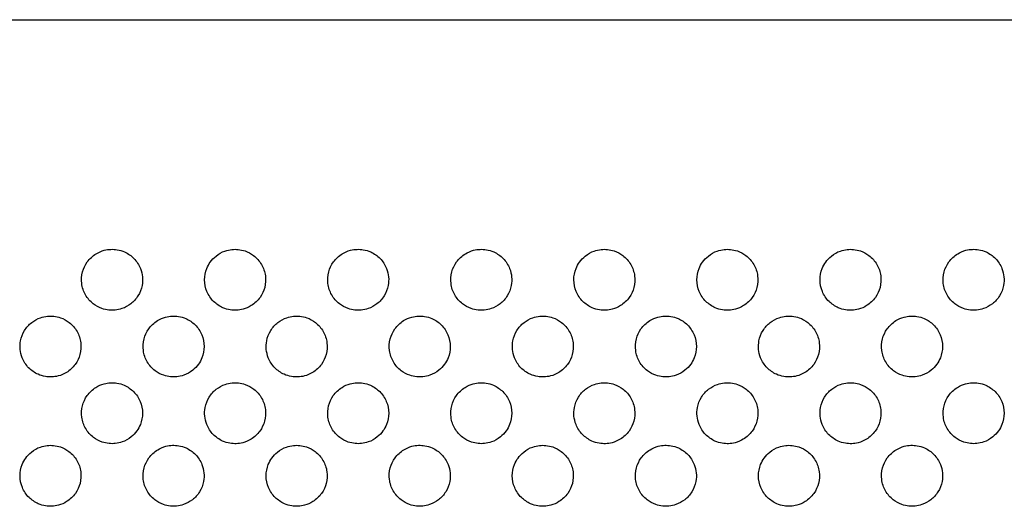
# Model space of a CAD drawing. Units: millimetres. Extents: x 1.4 to 14.4, y -1.6 to 8.1.
# Drawn here: x 6.3 to 6.6, y 3.6 to 3.8 of the extents above; entities that cross this region are included whole.
import ezdxf

# ---------------------------------------------------------------- set-up
doc = ezdxf.new("R2010")
doc.units = ezdxf.units.MM
doc.layers.add('sup-VIS', color=7, linetype='Continuous')

msp = doc.modelspace()

# ---------------------------------------------------------------- linework, layer by layer
at = {"layer": 'sup-VIS'}
for points, knots in [([(6.27578, 3.75678), (6.27579, 3.75678), (6.2758, 3.75678), (6.27581, 3.75678), (6.29932, 3.75678), (6.32282, 3.75678), (6.36983, 3.75678), (6.39334, 3.75678), (6.41684, 3.75678), (6.42832, 3.75678), (6.43979, 3.75678), (6.45708, 3.75678), (6.4629, 3.75678), (6.47155, 3.75678), (6.47438, 3.75678), (6.48004, 3.75678), (6.48286, 3.75678), (6.4857, 3.75678), (6.49039, 3.75678), (6.4951, 3.75678), (6.5032, 3.75678), (6.5066, 3.75678), (6.51336, 3.75678), (6.51672, 3.75678), (6.52472, 3.75678), (6.52935, 3.75678), (6.53755, 3.75678), (6.54114, 3.75678), (6.54682, 3.75678), (6.54895, 3.75678), (6.55316, 3.75678), (6.55523, 3.75678), (6.55727, 3.75678), (6.55727, 3.75678), (6.55727, 3.75678), (6.72199, 3.75678)], [-284.499597, -284.499597, -284.499597, -284.499597, -284.464004, -284.464004, -284.464004, -213.948697, -213.948697, -143.433391, -143.433391, -143.433391, -109.007171, -109.007171, -91.55338, -91.55338, -83.067166, -83.067166, -74.580952, -74.580952, -74.580952, -60.526579, -60.526579, -50.262368, -50.262368, -39.998158, -39.998158, -25.573282, -25.573282, -14.053238, -14.053238, -7.026619, -7.026619, 0, 0, 0, 0.000328, 0.000328, 0.000328, 0.000328]), ([(6.35378, 3.67585), (6.3533, 3.67706), (6.35258, 3.67817), (6.3508, 3.68), (6.34977, 3.68072), (6.34787, 3.68157), (6.34706, 3.68182), (6.34556, 3.68207), (6.34487, 3.68212), (6.34347, 3.68206), (6.34275, 3.68196), (6.34112, 3.68153), (6.34023, 3.68115), (6.33828, 3.67996), (6.33731, 3.67906), (6.33583, 3.67701), (6.33531, 3.67591), (6.33467, 3.67352), (6.33458, 3.67224), (6.33489, 3.66968), (6.33531, 3.66843), (6.3366, 3.66616), (6.33746, 3.66517), (6.33933, 3.66371), (6.34027, 3.66319), (6.34201, 3.66258), (6.34276, 3.66241), (6.3442, 3.66226), (6.34488, 3.66226), (6.34632, 3.6624), (6.34707, 3.66257), (6.34884, 3.66318), (6.34981, 3.66371), (6.3516, 3.66511), (6.35239, 3.66598), (6.35364, 3.66801), (6.35409, 3.66916), (6.35448, 3.67126), (6.35452, 3.67219), (6.35435, 3.67405), (6.35413, 3.67497), (6.35378, 3.67585)], [0, 0, 0, 0, 3.914076, 3.914076, 7.654542, 7.654542, 10.169371, 10.169371, 12.231482, 12.231482, 14.391506, 14.391506, 17.28586, 17.28586, 21.235294, 21.235294, 24.857612, 24.857612, 28.663668, 28.663668, 32.59669, 32.59669, 36.495533, 36.495533, 39.706974, 39.706974, 42.017092, 42.017092, 44.055317, 44.055317, 46.351395, 46.351395, 49.659957, 49.659957, 53.164585, 53.164585, 56.821248, 56.821248, 59.585633, 59.585633, 62.420316, 62.420316, 62.420316, 62.420316]), ([(6.37536, 3.67585), (6.3749, 3.67469), (6.37466, 3.67345), (6.37466, 3.67089), (6.37492, 3.66958), (6.37593, 3.66716), (6.37666, 3.66607), (6.37846, 3.66429), (6.37948, 3.6636), (6.38136, 3.66277), (6.38216, 3.66254), (6.38365, 3.6623), (6.38434, 3.66226), (6.38575, 3.66232), (6.38646, 3.66243), (6.3881, 3.66288), (6.38899, 3.66327), (6.39093, 3.66448), (6.3919, 3.66539), (6.39336, 3.66745), (6.39387, 3.66856), (6.39449, 3.67096), (6.39456, 3.67224), (6.39422, 3.6748), (6.39379, 3.67605), (6.39247, 3.67831), (6.39161, 3.67929), (6.38973, 3.68072), (6.38879, 3.68122), (6.38707, 3.68181), (6.38632, 3.68197), (6.38488, 3.68212), (6.3842, 3.68212), (6.38276, 3.68196), (6.382, 3.68179), (6.38022, 3.68117), (6.37924, 3.68062), (6.37766, 3.67935), (6.37704, 3.67869), (6.37604, 3.6773), (6.37566, 3.6766), (6.37536, 3.67585)], [0, 0, 0, 0, 3.744314, 3.744314, 7.697394, 7.697394, 11.609689, 11.609689, 15.280279, 15.280279, 17.767633, 17.767633, 19.824685, 19.824685, 21.997637, 21.997637, 24.908224, 24.908224, 28.858268, 28.858268, 32.485302, 32.485302, 36.297028, 36.297028, 40.229523, 40.229523, 44.127095, 44.127095, 47.29913, 47.29913, 49.594496, 49.594496, 51.632729, 51.632729, 53.943582, 53.943582, 57.294352, 57.294352, 60.010757, 60.010757, 62.422397, 62.422397, 62.422397, 62.422397]), ([(6.43378, 3.67585), (6.4333, 3.67706), (6.43258, 3.67817), (6.4308, 3.68), (6.42977, 3.68072), (6.42787, 3.68157), (6.42706, 3.68182), (6.42556, 3.68207), (6.42487, 3.68212), (6.42347, 3.68206), (6.42275, 3.68196), (6.42112, 3.68153), (6.42023, 3.68115), (6.41828, 3.67996), (6.41731, 3.67906), (6.41583, 3.67701), (6.41531, 3.67591), (6.41467, 3.67352), (6.41458, 3.67224), (6.41489, 3.66968), (6.41531, 3.66843), (6.4166, 3.66616), (6.41746, 3.66517), (6.41933, 3.66371), (6.42027, 3.66319), (6.42201, 3.66258), (6.42276, 3.66241), (6.4242, 3.66226), (6.42488, 3.66226), (6.42632, 3.6624), (6.42707, 3.66257), (6.42884, 3.66318), (6.42981, 3.66371), (6.4316, 3.66511), (6.43239, 3.66598), (6.43364, 3.66801), (6.43409, 3.66916), (6.43448, 3.67126), (6.43452, 3.67219), (6.43435, 3.67405), (6.43413, 3.67497), (6.43378, 3.67585)], [0, 0, 0, 0, 3.914075, 3.914075, 7.654541, 7.654541, 10.169369, 10.169369, 12.231481, 12.231481, 14.391504, 14.391504, 17.285858, 17.285858, 21.235292, 21.235292, 24.85761, 24.85761, 28.663665, 28.663665, 32.596687, 32.596687, 36.495529, 36.495529, 39.70697, 39.70697, 42.017087, 42.017087, 44.055312, 44.055312, 46.35139, 46.35139, 49.659951, 49.659951, 53.164579, 53.164579, 56.821242, 56.821242, 59.585627, 59.585627, 62.420309, 62.420309, 62.420309, 62.420309]), ([(6.47378, 3.67585), (6.4733, 3.67706), (6.47258, 3.67817), (6.4708, 3.68), (6.46977, 3.68072), (6.46787, 3.68157), (6.46706, 3.68182), (6.46556, 3.68207), (6.46487, 3.68212), (6.46347, 3.68206), (6.46275, 3.68196), (6.46112, 3.68153), (6.46023, 3.68115), (6.45828, 3.67996), (6.45731, 3.67906), (6.45583, 3.67701), (6.45531, 3.67591), (6.45467, 3.67352), (6.45458, 3.67224), (6.45489, 3.66968), (6.45531, 3.66843), (6.4566, 3.66616), (6.45746, 3.66517), (6.45933, 3.66371), (6.46027, 3.66319), (6.46201, 3.66258), (6.46276, 3.66241), (6.4642, 3.66226), (6.46488, 3.66226), (6.46632, 3.6624), (6.46707, 3.66257), (6.46884, 3.66318), (6.46981, 3.66371), (6.4716, 3.66511), (6.47239, 3.66598), (6.47364, 3.66801), (6.47409, 3.66916), (6.47448, 3.67126), (6.47452, 3.67219), (6.47435, 3.67405), (6.47413, 3.67497), (6.47378, 3.67585)], [0, 0, 0, 0, 3.914075, 3.914075, 7.65454, 7.65454, 10.169369, 10.169369, 12.23148, 12.23148, 14.391504, 14.391504, 17.285857, 17.285857, 21.235291, 21.235291, 24.857609, 24.857609, 28.663664, 28.663664, 32.596686, 32.596686, 36.495528, 36.495528, 39.706969, 39.706969, 42.017086, 42.017086, 44.05531, 44.05531, 46.351388, 46.351388, 49.65995, 49.65995, 53.164578, 53.164578, 56.821241, 56.821241, 59.585625, 59.585625, 62.420308, 62.420308, 62.420308, 62.420308]), ([(6.49536, 3.67585), (6.4949, 3.67469), (6.49466, 3.67345), (6.49466, 3.67089), (6.49492, 3.66958), (6.49593, 3.66716), (6.49666, 3.66607), (6.49846, 3.66429), (6.49948, 3.6636), (6.50136, 3.66277), (6.50216, 3.66254), (6.50365, 3.6623), (6.50434, 3.66226), (6.50575, 3.66232), (6.50646, 3.66243), (6.5081, 3.66288), (6.50899, 3.66327), (6.51093, 3.66448), (6.5119, 3.66539), (6.51336, 3.66745), (6.51387, 3.66856), (6.51449, 3.67096), (6.51456, 3.67224), (6.51422, 3.6748), (6.51379, 3.67605), (6.51247, 3.67831), (6.51161, 3.67929), (6.50973, 3.68072), (6.50879, 3.68122), (6.50707, 3.68181), (6.50632, 3.68197), (6.50488, 3.68212), (6.5042, 3.68212), (6.50276, 3.68196), (6.502, 3.68179), (6.50022, 3.68117), (6.49924, 3.68062), (6.49766, 3.67935), (6.49704, 3.67869), (6.49604, 3.6773), (6.49566, 3.6766), (6.49536, 3.67585)], [0, 0, 0, 0, 3.744314, 3.744314, 7.697393, 7.697393, 11.609688, 11.609688, 15.280278, 15.280278, 17.767632, 17.767632, 19.824683, 19.824683, 21.997635, 21.997635, 24.908222, 24.908222, 28.858266, 28.858266, 32.485299, 32.485299, 36.297025, 36.297025, 40.22952, 40.22952, 44.127091, 44.127091, 47.299126, 47.299126, 49.594492, 49.594492, 51.632725, 51.632725, 53.943577, 53.943577, 57.294348, 57.294348, 60.010753, 60.010753, 62.422392, 62.422392, 62.422392, 62.422392]), ([(6.53536, 3.67585), (6.5349, 3.67469), (6.53466, 3.67345), (6.53466, 3.67089), (6.53492, 3.66958), (6.53593, 3.66716), (6.53666, 3.66607), (6.53846, 3.66429), (6.53948, 3.6636), (6.54136, 3.66277), (6.54216, 3.66254), (6.54365, 3.6623), (6.54434, 3.66226), (6.54575, 3.66232), (6.54646, 3.66243), (6.5481, 3.66288), (6.54899, 3.66327), (6.55093, 3.66448), (6.5519, 3.66539), (6.55336, 3.66745), (6.55387, 3.66856), (6.55449, 3.67096), (6.55456, 3.67224), (6.55422, 3.6748), (6.55379, 3.67605), (6.55247, 3.67831), (6.55161, 3.67929), (6.54973, 3.68072), (6.54879, 3.68122), (6.54707, 3.68181), (6.54632, 3.68197), (6.54488, 3.68212), (6.5442, 3.68212), (6.54276, 3.68196), (6.542, 3.68179), (6.54022, 3.68117), (6.53924, 3.68062), (6.53766, 3.67935), (6.53704, 3.67869), (6.53604, 3.6773), (6.53566, 3.6766), (6.53536, 3.67585)], [0, 0, 0, 0, 3.744314, 3.744314, 7.697393, 7.697393, 11.609688, 11.609688, 15.280278, 15.280278, 17.767632, 17.767632, 19.824683, 19.824683, 21.997635, 21.997635, 24.908222, 24.908222, 28.858266, 28.858266, 32.4853, 32.4853, 36.297025, 36.297025, 40.22952, 40.22952, 44.127091, 44.127091, 47.299126, 47.299126, 49.594492, 49.594492, 51.632725, 51.632725, 53.943578, 53.943578, 57.294348, 57.294348, 60.010753, 60.010753, 62.422393, 62.422393, 62.422393, 62.422393]), ([(6.57536, 3.67585), (6.5749, 3.67469), (6.57466, 3.67345), (6.57466, 3.67089), (6.57492, 3.66958), (6.57593, 3.66716), (6.57666, 3.66607), (6.57846, 3.66429), (6.57948, 3.6636), (6.58136, 3.66277), (6.58216, 3.66254), (6.58365, 3.6623), (6.58434, 3.66226), (6.58575, 3.66232), (6.58646, 3.66243), (6.5881, 3.66288), (6.58899, 3.66327), (6.59093, 3.66448), (6.5919, 3.66539), (6.59336, 3.66745), (6.59387, 3.66856), (6.59449, 3.67096), (6.59456, 3.67224), (6.59422, 3.6748), (6.59379, 3.67605), (6.59247, 3.67831), (6.59161, 3.67929), (6.58973, 3.68072), (6.58879, 3.68122), (6.58707, 3.68181), (6.58632, 3.68197), (6.58488, 3.68212), (6.5842, 3.68212), (6.58276, 3.68196), (6.582, 3.68179), (6.58022, 3.68117), (6.57924, 3.68062), (6.57766, 3.67935), (6.57704, 3.67869), (6.57604, 3.6773), (6.57566, 3.6766), (6.57536, 3.67585)], [0, 0, 0, 0, 3.744314, 3.744314, 7.697394, 7.697394, 11.609688, 11.609688, 15.280278, 15.280278, 17.767632, 17.767632, 19.824684, 19.824684, 21.997636, 21.997636, 24.908222, 24.908222, 28.858267, 28.858267, 32.4853, 32.4853, 36.297026, 36.297026, 40.229521, 40.229521, 44.127093, 44.127093, 47.299127, 47.299127, 49.594494, 49.594494, 51.632727, 51.632727, 53.943579, 53.943579, 57.29435, 57.29435, 60.010755, 60.010755, 62.422394, 62.422394, 62.422394, 62.422394]), ([(6.63378, 3.67585), (6.6333, 3.67706), (6.63258, 3.67817), (6.6308, 3.68), (6.62977, 3.68072), (6.62787, 3.68157), (6.62706, 3.68182), (6.62556, 3.68207), (6.62487, 3.68212), (6.62347, 3.68206), (6.62275, 3.68196), (6.62112, 3.68153), (6.62023, 3.68115), (6.61828, 3.67996), (6.61731, 3.67906), (6.61583, 3.67701), (6.61531, 3.67591), (6.61467, 3.67352), (6.61458, 3.67224), (6.61489, 3.66968), (6.61531, 3.66843), (6.6166, 3.66616), (6.61746, 3.66517), (6.61933, 3.66371), (6.62027, 3.66319), (6.62201, 3.66258), (6.62276, 3.66241), (6.6242, 3.66226), (6.62488, 3.66226), (6.62632, 3.6624), (6.62707, 3.66257), (6.62884, 3.66318), (6.62981, 3.66371), (6.6316, 3.66511), (6.63239, 3.66598), (6.63364, 3.66801), (6.63409, 3.66916), (6.63448, 3.67126), (6.63452, 3.67219), (6.63435, 3.67405), (6.63413, 3.67497), (6.63378, 3.67585)], [0, 0, 0, 0, 3.914075, 3.914075, 7.654541, 7.654541, 10.16937, 10.16937, 12.231481, 12.231481, 14.391505, 14.391505, 17.285858, 17.285858, 21.235293, 21.235293, 24.857611, 24.857611, 28.663667, 28.663667, 32.596688, 32.596688, 36.495531, 36.495531, 39.706972, 39.706972, 42.017089, 42.017089, 44.055314, 44.055314, 46.351392, 46.351392, 49.659954, 49.659954, 53.164582, 53.164582, 56.821245, 56.821245, 59.585629, 59.585629, 62.420312, 62.420312, 62.420312, 62.420312]), ([(6.31536, 3.64683), (6.31584, 3.64562), (6.31656, 3.64451), (6.31834, 3.64268), (6.31937, 3.64196), (6.32127, 3.64111), (6.32207, 3.64086), (6.32358, 3.64061), (6.32427, 3.64056), (6.32567, 3.64062), (6.32639, 3.64072), (6.32802, 3.64115), (6.32891, 3.64153), (6.33086, 3.64272), (6.33183, 3.64362), (6.33331, 3.64567), (6.33383, 3.64677), (6.33447, 3.64916), (6.33456, 3.65044), (6.33425, 3.653), (6.33383, 3.65425), (6.33254, 3.65652), (6.33168, 3.65751), (6.32981, 3.65897), (6.32887, 3.65949), (6.32713, 3.6601), (6.32638, 3.66027), (6.32494, 3.66042), (6.32425, 3.66042), (6.32282, 3.66028), (6.32207, 3.66011), (6.3203, 3.6595), (6.31932, 3.65897), (6.31754, 3.65757), (6.31675, 3.6567), (6.3155, 3.65466), (6.31505, 3.65352), (6.31466, 3.65142), (6.31462, 3.65049), (6.31479, 3.64863), (6.31501, 3.64771), (6.31536, 3.64683)], [0, 0, 0, 0, 3.914076, 3.914076, 7.654542, 7.654542, 10.169371, 10.169371, 12.231483, 12.231483, 14.391506, 14.391506, 17.28586, 17.28586, 21.235295, 21.235295, 24.857613, 24.857613, 28.66367, 28.66367, 32.596692, 32.596692, 36.495534, 36.495534, 39.706976, 39.706976, 42.017093, 42.017093, 44.055318, 44.055318, 46.351397, 46.351397, 49.659959, 49.659959, 53.164587, 53.164587, 56.821251, 56.821251, 59.585635, 59.585635, 62.420319, 62.420319, 62.420319, 62.420319]), ([(6.37378, 3.64683), (6.37424, 3.64799), (6.37448, 3.64923), (6.37448, 3.65179), (6.37422, 3.6531), (6.37321, 3.65552), (6.37248, 3.65661), (6.37068, 3.65839), (6.36966, 3.65908), (6.36778, 3.6599), (6.36698, 3.66014), (6.36549, 3.66038), (6.3648, 3.66042), (6.36339, 3.66036), (6.36267, 3.66025), (6.36104, 3.6598), (6.36014, 3.65941), (6.3582, 3.6582), (6.35724, 3.65729), (6.35578, 3.65523), (6.35527, 3.65412), (6.35465, 3.65172), (6.35458, 3.65044), (6.35492, 3.64788), (6.35535, 3.64663), (6.35666, 3.64437), (6.35753, 3.64339), (6.35941, 3.64196), (6.36035, 3.64146), (6.36207, 3.64087), (6.36282, 3.64071), (6.36426, 3.64056), (6.36494, 3.64056), (6.36638, 3.64072), (6.36713, 3.64089), (6.36891, 3.64151), (6.3699, 3.64206), (6.37148, 3.64332), (6.3721, 3.64399), (6.3731, 3.64538), (6.37348, 3.64608), (6.37378, 3.64683)], [0, 0, 0, 0, 3.744314, 3.744314, 7.697394, 7.697394, 11.609689, 11.609689, 15.280279, 15.280279, 17.767634, 17.767634, 19.824685, 19.824685, 21.997637, 21.997637, 24.908224, 24.908224, 28.858269, 28.858269, 32.485303, 32.485303, 36.297029, 36.297029, 40.229524, 40.229524, 44.127096, 44.127096, 47.299131, 47.299131, 49.594497, 49.594497, 51.632731, 51.632731, 53.943583, 53.943583, 57.294354, 57.294354, 60.010759, 60.010759, 62.422399, 62.422399, 62.422399, 62.422399]), ([(6.39536, 3.64683), (6.39584, 3.64562), (6.39656, 3.64451), (6.39834, 3.64268), (6.39937, 3.64196), (6.40127, 3.64111), (6.40207, 3.64086), (6.40358, 3.64061), (6.40427, 3.64056), (6.40567, 3.64062), (6.40639, 3.64072), (6.40802, 3.64115), (6.40891, 3.64153), (6.41086, 3.64272), (6.41183, 3.64362), (6.41331, 3.64567), (6.41383, 3.64677), (6.41447, 3.64916), (6.41456, 3.65044), (6.41425, 3.653), (6.41383, 3.65425), (6.41254, 3.65652), (6.41168, 3.65751), (6.40981, 3.65897), (6.40887, 3.65949), (6.40713, 3.6601), (6.40638, 3.66027), (6.40494, 3.66042), (6.40425, 3.66042), (6.40282, 3.66028), (6.40207, 3.66011), (6.4003, 3.6595), (6.39932, 3.65897), (6.39754, 3.65757), (6.39675, 3.6567), (6.3955, 3.65466), (6.39505, 3.65352), (6.39466, 3.65142), (6.39462, 3.65049), (6.39479, 3.64863), (6.39501, 3.64771), (6.39536, 3.64683)], [0, 0, 0, 0, 3.914075, 3.914075, 7.654541, 7.654541, 10.16937, 10.16937, 12.231481, 12.231481, 14.391504, 14.391504, 17.285858, 17.285858, 21.235292, 21.235292, 24.85761, 24.85761, 28.663666, 28.663666, 32.596687, 32.596687, 36.49553, 36.49553, 39.706971, 39.706971, 42.017088, 42.017088, 44.055312, 44.055312, 46.351391, 46.351391, 49.659952, 49.659952, 53.16458, 53.16458, 56.821243, 56.821243, 59.585628, 59.585628, 62.420311, 62.420311, 62.420311, 62.420311]), ([(6.45378, 3.64683), (6.45424, 3.64799), (6.45448, 3.64923), (6.45448, 3.65179), (6.45422, 3.6531), (6.45321, 3.65552), (6.45248, 3.65661), (6.45068, 3.65839), (6.44966, 3.65908), (6.44778, 3.6599), (6.44698, 3.66014), (6.44549, 3.66038), (6.4448, 3.66042), (6.44339, 3.66036), (6.44267, 3.66025), (6.44104, 3.6598), (6.44014, 3.65941), (6.4382, 3.6582), (6.43724, 3.65729), (6.43578, 3.65523), (6.43527, 3.65412), (6.43465, 3.65172), (6.43458, 3.65044), (6.43492, 3.64788), (6.43535, 3.64663), (6.43666, 3.64437), (6.43753, 3.64339), (6.43941, 3.64196), (6.44035, 3.64146), (6.44207, 3.64087), (6.44282, 3.64071), (6.44426, 3.64056), (6.44494, 3.64056), (6.44638, 3.64072), (6.44713, 3.64089), (6.44891, 3.64151), (6.4499, 3.64206), (6.45148, 3.64332), (6.4521, 3.64399), (6.4531, 3.64538), (6.45348, 3.64608), (6.45378, 3.64683)], [0, 0, 0, 0, 3.744314, 3.744314, 7.697393, 7.697393, 11.609688, 11.609688, 15.280278, 15.280278, 17.767632, 17.767632, 19.824684, 19.824684, 21.997635, 21.997635, 24.908222, 24.908222, 28.858266, 28.858266, 32.4853, 32.4853, 36.297025, 36.297025, 40.229521, 40.229521, 44.127092, 44.127092, 47.299127, 47.299127, 49.594493, 49.594493, 51.632726, 51.632726, 53.943578, 53.943578, 57.294349, 57.294349, 60.010754, 60.010754, 62.422393, 62.422393, 62.422393, 62.422393]), ([(6.47536, 3.64683), (6.47584, 3.64562), (6.47656, 3.64451), (6.47834, 3.64268), (6.47937, 3.64196), (6.48127, 3.64111), (6.48207, 3.64086), (6.48358, 3.64061), (6.48427, 3.64056), (6.48567, 3.64062), (6.48639, 3.64072), (6.48802, 3.64115), (6.48891, 3.64153), (6.49086, 3.64272), (6.49183, 3.64362), (6.49331, 3.64567), (6.49383, 3.64677), (6.49447, 3.64916), (6.49456, 3.65044), (6.49425, 3.653), (6.49383, 3.65425), (6.49254, 3.65652), (6.49168, 3.65751), (6.48981, 3.65897), (6.48887, 3.65949), (6.48713, 3.6601), (6.48638, 3.66027), (6.48494, 3.66042), (6.48425, 3.66042), (6.48282, 3.66028), (6.48207, 3.66011), (6.4803, 3.6595), (6.47932, 3.65897), (6.47754, 3.65757), (6.47675, 3.6567), (6.4755, 3.65466), (6.47505, 3.65352), (6.47466, 3.65142), (6.47462, 3.65049), (6.47479, 3.64863), (6.47501, 3.64771), (6.47536, 3.64683)], [0, 0, 0, 0, 3.914075, 3.914075, 7.65454, 7.65454, 10.169369, 10.169369, 12.23148, 12.23148, 14.391504, 14.391504, 17.285857, 17.285857, 21.235291, 21.235291, 24.857609, 24.857609, 28.663664, 28.663664, 32.596686, 32.596686, 36.495528, 36.495528, 39.706968, 39.706968, 42.017085, 42.017085, 44.05531, 44.05531, 46.351388, 46.351388, 49.65995, 49.65995, 53.164577, 53.164577, 56.82124, 56.82124, 59.585624, 59.585624, 62.420307, 62.420307, 62.420307, 62.420307]), ([(6.53378, 3.64683), (6.53424, 3.64799), (6.53448, 3.64923), (6.53448, 3.65179), (6.53422, 3.6531), (6.53321, 3.65552), (6.53248, 3.65661), (6.53068, 3.65839), (6.52966, 3.65908), (6.52778, 3.6599), (6.52698, 3.66014), (6.52549, 3.66038), (6.5248, 3.66042), (6.52339, 3.66036), (6.52267, 3.66025), (6.52104, 3.6598), (6.52014, 3.65941), (6.5182, 3.6582), (6.51724, 3.65729), (6.51578, 3.65523), (6.51527, 3.65412), (6.51465, 3.65172), (6.51458, 3.65044), (6.51492, 3.64788), (6.51535, 3.64663), (6.51666, 3.64437), (6.51753, 3.64339), (6.51941, 3.64196), (6.52035, 3.64146), (6.52207, 3.64087), (6.52282, 3.64071), (6.52426, 3.64056), (6.52494, 3.64056), (6.52638, 3.64072), (6.52713, 3.64089), (6.52891, 3.64151), (6.5299, 3.64206), (6.53148, 3.64332), (6.5321, 3.64399), (6.5331, 3.64538), (6.53348, 3.64608), (6.53378, 3.64683)], [0, 0, 0, 0, 3.744314, 3.744314, 7.697393, 7.697393, 11.609688, 11.609688, 15.280278, 15.280278, 17.767632, 17.767632, 19.824683, 19.824683, 21.997635, 21.997635, 24.908222, 24.908222, 28.858266, 28.858266, 32.485299, 32.485299, 36.297025, 36.297025, 40.22952, 40.22952, 44.127091, 44.127091, 47.299126, 47.299126, 49.594492, 49.594492, 51.632725, 51.632725, 53.943577, 53.943577, 57.294348, 57.294348, 60.010753, 60.010753, 62.422392, 62.422392, 62.422392, 62.422392]), ([(6.55536, 3.64683), (6.55584, 3.64562), (6.55656, 3.64451), (6.55834, 3.64268), (6.55937, 3.64196), (6.56127, 3.64111), (6.56207, 3.64086), (6.56358, 3.64061), (6.56427, 3.64056), (6.56567, 3.64062), (6.56639, 3.64072), (6.56802, 3.64115), (6.56891, 3.64153), (6.57086, 3.64272), (6.57183, 3.64362), (6.57331, 3.64567), (6.57383, 3.64677), (6.57447, 3.64916), (6.57456, 3.65044), (6.57425, 3.653), (6.57383, 3.65425), (6.57254, 3.65652), (6.57168, 3.65751), (6.56981, 3.65897), (6.56887, 3.65949), (6.56713, 3.6601), (6.56638, 3.66027), (6.56494, 3.66042), (6.56425, 3.66042), (6.56282, 3.66028), (6.56207, 3.66011), (6.5603, 3.6595), (6.55932, 3.65897), (6.55754, 3.65757), (6.55675, 3.6567), (6.5555, 3.65466), (6.55505, 3.65352), (6.55466, 3.65142), (6.55462, 3.65049), (6.55479, 3.64863), (6.55501, 3.64771), (6.55536, 3.64683)], [0, 0, 0, 0, 3.914075, 3.914075, 7.654541, 7.654541, 10.169369, 10.169369, 12.23148, 12.23148, 14.391504, 14.391504, 17.285857, 17.285857, 21.235291, 21.235291, 24.857609, 24.857609, 28.663665, 28.663665, 32.596686, 32.596686, 36.495528, 36.495528, 39.706969, 39.706969, 42.017086, 42.017086, 44.055311, 44.055311, 46.351389, 46.351389, 49.659951, 49.659951, 53.164578, 53.164578, 56.821241, 56.821241, 59.585626, 59.585626, 62.420308, 62.420308, 62.420308, 62.420308]), ([(6.61378, 3.64683), (6.61424, 3.64799), (6.61448, 3.64923), (6.61448, 3.65179), (6.61422, 3.6531), (6.61321, 3.65552), (6.61248, 3.65661), (6.61068, 3.65839), (6.60966, 3.65908), (6.60778, 3.6599), (6.60698, 3.66014), (6.60549, 3.66038), (6.6048, 3.66042), (6.60339, 3.66036), (6.60267, 3.66025), (6.60104, 3.6598), (6.60014, 3.65941), (6.5982, 3.6582), (6.59724, 3.65729), (6.59578, 3.65523), (6.59527, 3.65412), (6.59465, 3.65172), (6.59458, 3.65044), (6.59492, 3.64788), (6.59535, 3.64663), (6.59666, 3.64437), (6.59753, 3.64339), (6.59941, 3.64196), (6.60035, 3.64146), (6.60207, 3.64087), (6.60282, 3.64071), (6.60426, 3.64056), (6.60494, 3.64056), (6.60638, 3.64072), (6.60713, 3.64089), (6.60891, 3.64151), (6.6099, 3.64206), (6.61148, 3.64332), (6.6121, 3.64399), (6.6131, 3.64538), (6.61348, 3.64608), (6.61378, 3.64683)], [0, 0, 0, 0, 3.744314, 3.744314, 7.697394, 7.697394, 11.609689, 11.609689, 15.280278, 15.280278, 17.767633, 17.767633, 19.824684, 19.824684, 21.997636, 21.997636, 24.908223, 24.908223, 28.858267, 28.858267, 32.485301, 32.485301, 36.297027, 36.297027, 40.229522, 40.229522, 44.127093, 44.127093, 47.299128, 47.299128, 49.594495, 49.594495, 51.632728, 51.632728, 53.94358, 53.94358, 57.294351, 57.294351, 60.010756, 60.010756, 62.422396, 62.422396, 62.422396, 62.422396]), ([(6.35378, 3.62513), (6.35424, 3.62629), (6.35448, 3.62753), (6.35448, 3.6301), (6.35422, 3.6314), (6.35321, 3.63382), (6.35248, 3.63491), (6.35068, 3.63669), (6.34966, 3.63739), (6.34778, 3.63821), (6.34698, 3.63844), (6.34549, 3.63869), (6.3448, 3.63873), (6.34339, 3.63866), (6.34267, 3.63855), (6.34104, 3.63811), (6.34014, 3.63772), (6.3382, 3.63651), (6.33724, 3.63559), (6.33578, 3.63353), (6.33527, 3.63242), (6.33465, 3.63002), (6.33458, 3.62874), (6.33492, 3.62618), (6.33535, 3.62493), (6.33666, 3.62268), (6.33753, 3.62169), (6.33941, 3.62027), (6.34035, 3.61977), (6.34207, 3.61917), (6.34282, 3.61901), (6.34426, 3.61887), (6.34494, 3.61887), (6.34638, 3.61902), (6.34713, 3.61919), (6.34891, 3.61982), (6.3499, 3.62036), (6.35148, 3.62163), (6.3521, 3.62229), (6.3531, 3.62368), (6.35348, 3.62439), (6.35378, 3.62513)], [0, 0, 0, 0, 3.744315, 3.744315, 7.697394, 7.697394, 11.60969, 11.60969, 15.28028, 15.28028, 17.767634, 17.767634, 19.824686, 19.824686, 21.997638, 21.997638, 24.908225, 24.908225, 28.85827, 28.85827, 32.485304, 32.485304, 36.29703, 36.29703, 40.229526, 40.229526, 44.127097, 44.127097, 47.299132, 47.299132, 49.594499, 49.594499, 51.632732, 51.632732, 53.943585, 53.943585, 57.294356, 57.294356, 60.010761, 60.010761, 62.422401, 62.422401, 62.422401, 62.422401]), ([(6.37536, 3.62513), (6.37584, 3.62392), (6.37656, 3.62282), (6.37834, 3.62099), (6.37937, 3.62027), (6.38127, 3.61941), (6.38207, 3.61917), (6.38358, 3.61891), (6.38427, 3.61886), (6.38567, 3.61892), (6.38639, 3.61903), (6.38802, 3.61945), (6.38891, 3.61983), (6.39086, 3.62102), (6.39183, 3.62192), (6.39331, 3.62397), (6.39383, 3.62507), (6.39447, 3.62746), (6.39456, 3.62874), (6.39425, 3.6313), (6.39383, 3.63256), (6.39254, 3.63483), (6.39168, 3.63582), (6.38981, 3.63727), (6.38887, 3.63779), (6.38713, 3.6384), (6.38638, 3.63857), (6.38494, 3.63872), (6.38425, 3.63872), (6.38282, 3.63858), (6.38207, 3.63842), (6.3803, 3.63781), (6.37932, 3.63728), (6.37754, 3.63588), (6.37675, 3.635), (6.3755, 3.63297), (6.37505, 3.63182), (6.37466, 3.62972), (6.37462, 3.62879), (6.37479, 3.62694), (6.37501, 3.62601), (6.37536, 3.62513)], [0, 0, 0, 0, 3.914075, 3.914075, 7.654541, 7.654541, 10.16937, 10.16937, 12.231481, 12.231481, 14.391505, 14.391505, 17.285858, 17.285858, 21.235293, 21.235293, 24.857611, 24.857611, 28.663667, 28.663667, 32.596688, 32.596688, 36.495531, 36.495531, 39.706972, 39.706972, 42.017089, 42.017089, 44.055314, 44.055314, 46.351392, 46.351392, 49.659954, 49.659954, 53.164582, 53.164582, 56.821245, 56.821245, 59.585629, 59.585629, 62.420312, 62.420312, 62.420312, 62.420312]), ([(6.43378, 3.62513), (6.43424, 3.62629), (6.43448, 3.62753), (6.43448, 3.6301), (6.43422, 3.6314), (6.43321, 3.63382), (6.43248, 3.63491), (6.43068, 3.63669), (6.42966, 3.63739), (6.42778, 3.63821), (6.42698, 3.63844), (6.42549, 3.63869), (6.4248, 3.63873), (6.42339, 3.63866), (6.42267, 3.63855), (6.42104, 3.63811), (6.42014, 3.63772), (6.4182, 3.63651), (6.41724, 3.63559), (6.41578, 3.63353), (6.41527, 3.63242), (6.41465, 3.63002), (6.41458, 3.62874), (6.41492, 3.62618), (6.41535, 3.62493), (6.41666, 3.62268), (6.41753, 3.62169), (6.41941, 3.62027), (6.42035, 3.61977), (6.42207, 3.61917), (6.42282, 3.61901), (6.42426, 3.61887), (6.42494, 3.61887), (6.42638, 3.61902), (6.42713, 3.61919), (6.42891, 3.61982), (6.4299, 3.62036), (6.43148, 3.62163), (6.4321, 3.62229), (6.4331, 3.62368), (6.43348, 3.62439), (6.43378, 3.62513)], [0, 0, 0, 0, 3.744314, 3.744314, 7.697394, 7.697394, 11.609688, 11.609688, 15.280278, 15.280278, 17.767632, 17.767632, 19.824684, 19.824684, 21.997636, 21.997636, 24.908222, 24.908222, 28.858267, 28.858267, 32.4853, 32.4853, 36.297026, 36.297026, 40.229521, 40.229521, 44.127093, 44.127093, 47.299127, 47.299127, 49.594494, 49.594494, 51.632727, 51.632727, 53.943579, 53.943579, 57.29435, 57.29435, 60.010755, 60.010755, 62.422394, 62.422394, 62.422394, 62.422394]), ([(6.47378, 3.62513), (6.47424, 3.62629), (6.47448, 3.62753), (6.47448, 3.6301), (6.47422, 3.6314), (6.47321, 3.63382), (6.47248, 3.63491), (6.47068, 3.63669), (6.46966, 3.63739), (6.46778, 3.63821), (6.46698, 3.63844), (6.46549, 3.63869), (6.4648, 3.63873), (6.46339, 3.63866), (6.46267, 3.63855), (6.46104, 3.63811), (6.46014, 3.63772), (6.4582, 3.63651), (6.45724, 3.63559), (6.45578, 3.63353), (6.45527, 3.63242), (6.45465, 3.63002), (6.45458, 3.62874), (6.45492, 3.62618), (6.45535, 3.62493), (6.45666, 3.62268), (6.45753, 3.62169), (6.45941, 3.62027), (6.46035, 3.61977), (6.46207, 3.61917), (6.46282, 3.61901), (6.46426, 3.61887), (6.46494, 3.61887), (6.46638, 3.61902), (6.46713, 3.61919), (6.46891, 3.61982), (6.4699, 3.62036), (6.47148, 3.62163), (6.4721, 3.62229), (6.4731, 3.62368), (6.47348, 3.62439), (6.47378, 3.62513)], [0, 0, 0, 0, 3.744314, 3.744314, 7.697393, 7.697393, 11.609688, 11.609688, 15.280278, 15.280278, 17.767632, 17.767632, 19.824683, 19.824683, 21.997635, 21.997635, 24.908222, 24.908222, 28.858266, 28.858266, 32.4853, 32.4853, 36.297025, 36.297025, 40.22952, 40.22952, 44.127091, 44.127091, 47.299126, 47.299126, 49.594492, 49.594492, 51.632725, 51.632725, 53.943578, 53.943578, 57.294348, 57.294348, 60.010753, 60.010753, 62.422393, 62.422393, 62.422393, 62.422393]), ([(6.49536, 3.62513), (6.49584, 3.62392), (6.49656, 3.62282), (6.49834, 3.62099), (6.49937, 3.62027), (6.50127, 3.61941), (6.50207, 3.61917), (6.50358, 3.61891), (6.50427, 3.61886), (6.50567, 3.61892), (6.50639, 3.61903), (6.50802, 3.61945), (6.50891, 3.61983), (6.51086, 3.62102), (6.51183, 3.62192), (6.51331, 3.62397), (6.51383, 3.62507), (6.51447, 3.62746), (6.51456, 3.62874), (6.51425, 3.6313), (6.51383, 3.63256), (6.51254, 3.63483), (6.51168, 3.63582), (6.50981, 3.63727), (6.50887, 3.63779), (6.50713, 3.6384), (6.50638, 3.63857), (6.50494, 3.63872), (6.50425, 3.63872), (6.50282, 3.63858), (6.50207, 3.63842), (6.5003, 3.63781), (6.49932, 3.63728), (6.49754, 3.63588), (6.49675, 3.635), (6.4955, 3.63297), (6.49505, 3.63182), (6.49466, 3.62972), (6.49462, 3.62879), (6.49479, 3.62694), (6.49501, 3.62601), (6.49536, 3.62513)], [0, 0, 0, 0, 3.914075, 3.914075, 7.65454, 7.65454, 10.169369, 10.169369, 12.23148, 12.23148, 14.391503, 14.391503, 17.285857, 17.285857, 21.235291, 21.235291, 24.857609, 24.857609, 28.663664, 28.663664, 32.596685, 32.596685, 36.495527, 36.495527, 39.706968, 39.706968, 42.017085, 42.017085, 44.05531, 44.05531, 46.351388, 46.351388, 49.659949, 49.659949, 53.164577, 53.164577, 56.82124, 56.82124, 59.585624, 59.585624, 62.420307, 62.420307, 62.420307, 62.420307]), ([(6.53536, 3.62513), (6.53584, 3.62392), (6.53656, 3.62282), (6.53834, 3.62099), (6.53937, 3.62027), (6.54127, 3.61941), (6.54207, 3.61917), (6.54358, 3.61891), (6.54427, 3.61886), (6.54567, 3.61892), (6.54639, 3.61903), (6.54802, 3.61945), (6.54891, 3.61983), (6.55086, 3.62102), (6.55183, 3.62192), (6.55331, 3.62397), (6.55383, 3.62507), (6.55447, 3.62746), (6.55456, 3.62874), (6.55425, 3.6313), (6.55383, 3.63256), (6.55254, 3.63483), (6.55168, 3.63582), (6.54981, 3.63727), (6.54887, 3.63779), (6.54713, 3.6384), (6.54638, 3.63857), (6.54494, 3.63872), (6.54425, 3.63872), (6.54282, 3.63858), (6.54207, 3.63842), (6.5403, 3.63781), (6.53932, 3.63728), (6.53754, 3.63588), (6.53675, 3.635), (6.5355, 3.63297), (6.53505, 3.63182), (6.53466, 3.62972), (6.53462, 3.62879), (6.53479, 3.62694), (6.53501, 3.62601), (6.53536, 3.62513)], [0, 0, 0, 0, 3.914075, 3.914075, 7.65454, 7.65454, 10.169369, 10.169369, 12.23148, 12.23148, 14.391504, 14.391504, 17.285857, 17.285857, 21.235291, 21.235291, 24.857609, 24.857609, 28.663664, 28.663664, 32.596686, 32.596686, 36.495528, 36.495528, 39.706969, 39.706969, 42.017086, 42.017086, 44.05531, 44.05531, 46.351388, 46.351388, 49.65995, 49.65995, 53.164578, 53.164578, 56.821241, 56.821241, 59.585625, 59.585625, 62.420308, 62.420308, 62.420308, 62.420308]), ([(6.57536, 3.62513), (6.57584, 3.62392), (6.57656, 3.62282), (6.57834, 3.62099), (6.57937, 3.62027), (6.58127, 3.61941), (6.58207, 3.61917), (6.58358, 3.61891), (6.58427, 3.61886), (6.58567, 3.61892), (6.58639, 3.61903), (6.58802, 3.61945), (6.58891, 3.61983), (6.59086, 3.62102), (6.59183, 3.62192), (6.59331, 3.62397), (6.59383, 3.62507), (6.59447, 3.62746), (6.59456, 3.62874), (6.59425, 3.6313), (6.59383, 3.63256), (6.59254, 3.63483), (6.59168, 3.63582), (6.58981, 3.63727), (6.58887, 3.63779), (6.58713, 3.6384), (6.58638, 3.63857), (6.58494, 3.63872), (6.58425, 3.63872), (6.58282, 3.63858), (6.58207, 3.63842), (6.5803, 3.63781), (6.57932, 3.63728), (6.57754, 3.63588), (6.57675, 3.635), (6.5755, 3.63297), (6.57505, 3.63182), (6.57466, 3.62972), (6.57462, 3.62879), (6.57479, 3.62694), (6.57501, 3.62601), (6.57536, 3.62513)], [0, 0, 0, 0, 3.914075, 3.914075, 7.654541, 7.654541, 10.169369, 10.169369, 12.231481, 12.231481, 14.391504, 14.391504, 17.285858, 17.285858, 21.235292, 21.235292, 24.85761, 24.85761, 28.663665, 28.663665, 32.596687, 32.596687, 36.495529, 36.495529, 39.70697, 39.70697, 42.017087, 42.017087, 44.055312, 44.055312, 46.35139, 46.35139, 49.659951, 49.659951, 53.164579, 53.164579, 56.821242, 56.821242, 59.585627, 59.585627, 62.420309, 62.420309, 62.420309, 62.420309]), ([(6.63378, 3.62513), (6.63424, 3.62629), (6.63448, 3.62753), (6.63448, 3.6301), (6.63422, 3.6314), (6.63321, 3.63382), (6.63248, 3.63491), (6.63068, 3.63669), (6.62966, 3.63739), (6.62778, 3.63821), (6.62698, 3.63844), (6.62549, 3.63869), (6.6248, 3.63873), (6.62339, 3.63866), (6.62267, 3.63855), (6.62104, 3.63811), (6.62014, 3.63772), (6.6182, 3.63651), (6.61724, 3.63559), (6.61578, 3.63353), (6.61527, 3.63242), (6.61465, 3.63002), (6.61458, 3.62874), (6.61492, 3.62618), (6.61535, 3.62493), (6.61666, 3.62268), (6.61753, 3.62169), (6.61941, 3.62027), (6.62035, 3.61977), (6.62207, 3.61917), (6.62282, 3.61901), (6.62426, 3.61887), (6.62494, 3.61887), (6.62638, 3.61902), (6.62713, 3.61919), (6.62891, 3.61982), (6.6299, 3.62036), (6.63148, 3.62163), (6.6321, 3.62229), (6.6331, 3.62368), (6.63348, 3.62439), (6.63378, 3.62513)], [0, 0, 0, 0, 3.744314, 3.744314, 7.697394, 7.697394, 11.609689, 11.609689, 15.280279, 15.280279, 17.767633, 17.767633, 19.824685, 19.824685, 21.997637, 21.997637, 24.908224, 24.908224, 28.858268, 28.858268, 32.485302, 32.485302, 36.297028, 36.297028, 40.229523, 40.229523, 44.127095, 44.127095, 47.29913, 47.29913, 49.594496, 49.594496, 51.632729, 51.632729, 53.943582, 53.943582, 57.294352, 57.294352, 60.010758, 60.010758, 62.422397, 62.422397, 62.422397, 62.422397]), ([(6.31536, 3.61211), (6.3149, 3.61095), (6.31466, 3.60971), (6.31466, 3.60715), (6.31492, 3.60584), (6.31593, 3.60342), (6.31666, 3.60233), (6.31846, 3.60055), (6.31948, 3.59986), (6.32136, 3.59903), (6.32216, 3.5988), (6.32365, 3.59856), (6.32434, 3.59852), (6.32575, 3.59858), (6.32646, 3.59869), (6.3281, 3.59914), (6.32899, 3.59953), (6.33093, 3.60074), (6.3319, 3.60165), (6.33336, 3.60371), (6.33387, 3.60482), (6.33449, 3.60722), (6.33456, 3.6085), (6.33422, 3.61106), (6.33379, 3.61231), (6.33247, 3.61457), (6.33161, 3.61555), (6.32973, 3.61698), (6.32879, 3.61748), (6.32707, 3.61807), (6.32632, 3.61823), (6.32488, 3.61838), (6.3242, 3.61838), (6.32276, 3.61822), (6.322, 3.61805), (6.32022, 3.61743), (6.31924, 3.61688), (6.31766, 3.61561), (6.31704, 3.61495), (6.31604, 3.61356), (6.31566, 3.61286), (6.31536, 3.61211)], [0, 0, 0, 0, 3.744315, 3.744315, 7.697395, 7.697395, 11.60969, 11.60969, 15.28028, 15.28028, 17.767635, 17.767635, 19.824687, 19.824687, 21.997639, 21.997639, 24.908226, 24.908226, 28.858271, 28.858271, 32.485305, 32.485305, 36.297031, 36.297031, 40.229527, 40.229527, 44.127099, 44.127099, 47.299134, 47.299134, 49.594501, 49.594501, 51.632734, 51.632734, 53.943587, 53.943587, 57.294358, 57.294358, 60.010764, 60.010764, 62.422404, 62.422404, 62.422404, 62.422404]), ([(6.37378, 3.61211), (6.3733, 3.61332), (6.37258, 3.61443), (6.3708, 3.61626), (6.36977, 3.61698), (6.36787, 3.61783), (6.36706, 3.61808), (6.36556, 3.61833), (6.36487, 3.61838), (6.36347, 3.61832), (6.36275, 3.61822), (6.36112, 3.61779), (6.36023, 3.61741), (6.35828, 3.61622), (6.35731, 3.61532), (6.35583, 3.61327), (6.35531, 3.61217), (6.35467, 3.60978), (6.35458, 3.6085), (6.35489, 3.60594), (6.35531, 3.60469), (6.3566, 3.60242), (6.35746, 3.60143), (6.35933, 3.59997), (6.36027, 3.59945), (6.36201, 3.59884), (6.36276, 3.59867), (6.3642, 3.59852), (6.36488, 3.59852), (6.36632, 3.59866), (6.36707, 3.59883), (6.36884, 3.59944), (6.36981, 3.59997), (6.3716, 3.60137), (6.37239, 3.60224), (6.37364, 3.60427), (6.37409, 3.60542), (6.37448, 3.60752), (6.37452, 3.60845), (6.37435, 3.61031), (6.37413, 3.61123), (6.37378, 3.61211)], [0, 0, 0, 0, 3.914076, 3.914076, 7.654541, 7.654541, 10.16937, 10.16937, 12.231482, 12.231482, 14.391505, 14.391505, 17.285859, 17.285859, 21.235293, 21.235293, 24.857612, 24.857612, 28.663667, 28.663667, 32.596689, 32.596689, 36.495532, 36.495532, 39.706973, 39.706973, 42.01709, 42.01709, 44.055315, 44.055315, 46.351393, 46.351393, 49.659955, 49.659955, 53.164583, 53.164583, 56.821246, 56.821246, 59.585631, 59.585631, 62.420314, 62.420314, 62.420314, 62.420314]), ([(6.39536, 3.61211), (6.3949, 3.61095), (6.39466, 3.60971), (6.39466, 3.60715), (6.39492, 3.60584), (6.39593, 3.60342), (6.39666, 3.60233), (6.39846, 3.60055), (6.39948, 3.59986), (6.40136, 3.59903), (6.40216, 3.5988), (6.40365, 3.59856), (6.40434, 3.59852), (6.40575, 3.59858), (6.40646, 3.59869), (6.4081, 3.59914), (6.40899, 3.59953), (6.41093, 3.60074), (6.4119, 3.60165), (6.41336, 3.60371), (6.41387, 3.60482), (6.41449, 3.60722), (6.41456, 3.6085), (6.41422, 3.61106), (6.41379, 3.61231), (6.41247, 3.61457), (6.41161, 3.61555), (6.40973, 3.61698), (6.40879, 3.61748), (6.40707, 3.61807), (6.40632, 3.61823), (6.40488, 3.61838), (6.4042, 3.61838), (6.40276, 3.61822), (6.402, 3.61805), (6.40022, 3.61743), (6.39924, 3.61688), (6.39766, 3.61561), (6.39704, 3.61495), (6.39604, 3.61356), (6.39566, 3.61286), (6.39536, 3.61211)], [0, 0, 0, 0, 3.744314, 3.744314, 7.697394, 7.697394, 11.609689, 11.609689, 15.280278, 15.280278, 17.767633, 17.767633, 19.824684, 19.824684, 21.997636, 21.997636, 24.908223, 24.908223, 28.858267, 28.858267, 32.485301, 32.485301, 36.297027, 36.297027, 40.229522, 40.229522, 44.127093, 44.127093, 47.299128, 47.299128, 49.594495, 49.594495, 51.632728, 51.632728, 53.94358, 53.94358, 57.294351, 57.294351, 60.010756, 60.010756, 62.422396, 62.422396, 62.422396, 62.422396]), ([(6.45378, 3.61211), (6.4533, 3.61332), (6.45258, 3.61443), (6.4508, 3.61626), (6.44977, 3.61698), (6.44787, 3.61783), (6.44706, 3.61808), (6.44556, 3.61833), (6.44487, 3.61838), (6.44347, 3.61832), (6.44275, 3.61822), (6.44112, 3.61779), (6.44023, 3.61741), (6.43828, 3.61622), (6.43731, 3.61532), (6.43583, 3.61327), (6.43531, 3.61217), (6.43467, 3.60978), (6.43458, 3.6085), (6.43489, 3.60594), (6.43531, 3.60469), (6.4366, 3.60242), (6.43746, 3.60143), (6.43933, 3.59997), (6.44027, 3.59945), (6.44201, 3.59884), (6.44276, 3.59867), (6.4442, 3.59852), (6.44488, 3.59852), (6.44632, 3.59866), (6.44707, 3.59883), (6.44884, 3.59944), (6.44981, 3.59997), (6.4516, 3.60137), (6.45239, 3.60224), (6.45364, 3.60427), (6.45409, 3.60542), (6.45448, 3.60752), (6.45452, 3.60845), (6.45435, 3.61031), (6.45413, 3.61123), (6.45378, 3.61211)], [0, 0, 0, 0, 3.914075, 3.914075, 7.654541, 7.654541, 10.169369, 10.169369, 12.23148, 12.23148, 14.391504, 14.391504, 17.285857, 17.285857, 21.235291, 21.235291, 24.857609, 24.857609, 28.663665, 28.663665, 32.596686, 32.596686, 36.495528, 36.495528, 39.706969, 39.706969, 42.017086, 42.017086, 44.055311, 44.055311, 46.351389, 46.351389, 49.659951, 49.659951, 53.164578, 53.164578, 56.821241, 56.821241, 59.585626, 59.585626, 62.420308, 62.420308, 62.420308, 62.420308]), ([(6.47536, 3.61211), (6.4749, 3.61095), (6.47466, 3.60971), (6.47466, 3.60715), (6.47492, 3.60584), (6.47593, 3.60342), (6.47666, 3.60233), (6.47846, 3.60055), (6.47948, 3.59986), (6.48136, 3.59903), (6.48216, 3.5988), (6.48365, 3.59856), (6.48434, 3.59852), (6.48575, 3.59858), (6.48646, 3.59869), (6.4881, 3.59914), (6.48899, 3.59953), (6.49093, 3.60074), (6.4919, 3.60165), (6.49336, 3.60371), (6.49387, 3.60482), (6.49449, 3.60722), (6.49456, 3.6085), (6.49422, 3.61106), (6.49379, 3.61231), (6.49247, 3.61457), (6.49161, 3.61555), (6.48973, 3.61698), (6.48879, 3.61748), (6.48707, 3.61807), (6.48632, 3.61823), (6.48488, 3.61838), (6.4842, 3.61838), (6.48276, 3.61822), (6.482, 3.61805), (6.48022, 3.61743), (6.47924, 3.61688), (6.47766, 3.61561), (6.47704, 3.61495), (6.47604, 3.61356), (6.47566, 3.61286), (6.47536, 3.61211)], [0, 0, 0, 0, 3.744314, 3.744314, 7.697393, 7.697393, 11.609688, 11.609688, 15.280278, 15.280278, 17.767632, 17.767632, 19.824683, 19.824683, 21.997635, 21.997635, 24.908222, 24.908222, 28.858266, 28.858266, 32.485299, 32.485299, 36.297025, 36.297025, 40.22952, 40.22952, 44.127091, 44.127091, 47.299126, 47.299126, 49.594492, 49.594492, 51.632725, 51.632725, 53.943577, 53.943577, 57.294348, 57.294348, 60.010753, 60.010753, 62.422392, 62.422392, 62.422392, 62.422392]), ([(6.53378, 3.61211), (6.5333, 3.61332), (6.53258, 3.61443), (6.5308, 3.61626), (6.52977, 3.61698), (6.52787, 3.61783), (6.52706, 3.61808), (6.52556, 3.61833), (6.52487, 3.61838), (6.52347, 3.61832), (6.52275, 3.61822), (6.52112, 3.61779), (6.52023, 3.61741), (6.51828, 3.61622), (6.51731, 3.61532), (6.51583, 3.61327), (6.51531, 3.61217), (6.51467, 3.60978), (6.51458, 3.6085), (6.51489, 3.60594), (6.51531, 3.60469), (6.5166, 3.60242), (6.51746, 3.60143), (6.51933, 3.59997), (6.52027, 3.59945), (6.52201, 3.59884), (6.52276, 3.59867), (6.5242, 3.59852), (6.52488, 3.59852), (6.52632, 3.59866), (6.52707, 3.59883), (6.52884, 3.59944), (6.52981, 3.59997), (6.5316, 3.60137), (6.53239, 3.60224), (6.53364, 3.60427), (6.53409, 3.60542), (6.53448, 3.60752), (6.53452, 3.60845), (6.53435, 3.61031), (6.53413, 3.61123), (6.53378, 3.61211)], [0, 0, 0, 0, 3.914075, 3.914075, 7.65454, 7.65454, 10.169369, 10.169369, 12.23148, 12.23148, 14.391504, 14.391504, 17.285857, 17.285857, 21.235291, 21.235291, 24.857609, 24.857609, 28.663664, 28.663664, 32.596686, 32.596686, 36.495528, 36.495528, 39.706969, 39.706969, 42.017085, 42.017085, 44.05531, 44.05531, 46.351388, 46.351388, 49.65995, 49.65995, 53.164577, 53.164577, 56.82124, 56.82124, 59.585625, 59.585625, 62.420307, 62.420307, 62.420307, 62.420307]), ([(6.55536, 3.61211), (6.5549, 3.61095), (6.55466, 3.60971), (6.55466, 3.60715), (6.55492, 3.60584), (6.55593, 3.60342), (6.55666, 3.60233), (6.55846, 3.60055), (6.55948, 3.59986), (6.56136, 3.59903), (6.56216, 3.5988), (6.56365, 3.59856), (6.56434, 3.59852), (6.56575, 3.59858), (6.56646, 3.59869), (6.5681, 3.59914), (6.56899, 3.59953), (6.57093, 3.60074), (6.5719, 3.60165), (6.57336, 3.60371), (6.57387, 3.60482), (6.57449, 3.60722), (6.57456, 3.6085), (6.57422, 3.61106), (6.57379, 3.61231), (6.57247, 3.61457), (6.57161, 3.61555), (6.56973, 3.61698), (6.56879, 3.61748), (6.56707, 3.61807), (6.56632, 3.61823), (6.56488, 3.61838), (6.5642, 3.61838), (6.56276, 3.61822), (6.562, 3.61805), (6.56022, 3.61743), (6.55924, 3.61688), (6.55766, 3.61561), (6.55704, 3.61495), (6.55604, 3.61356), (6.55566, 3.61286), (6.55536, 3.61211)], [0, 0, 0, 0, 3.744314, 3.744314, 7.697393, 7.697393, 11.609688, 11.609688, 15.280278, 15.280278, 17.767632, 17.767632, 19.824684, 19.824684, 21.997635, 21.997635, 24.908222, 24.908222, 28.858266, 28.858266, 32.4853, 32.4853, 36.297025, 36.297025, 40.229521, 40.229521, 44.127092, 44.127092, 47.299127, 47.299127, 49.594493, 49.594493, 51.632726, 51.632726, 53.943578, 53.943578, 57.294349, 57.294349, 60.010754, 60.010754, 62.422393, 62.422393, 62.422393, 62.422393]), ([(6.61378, 3.61211), (6.6133, 3.61332), (6.61258, 3.61443), (6.6108, 3.61626), (6.60977, 3.61698), (6.60787, 3.61783), (6.60706, 3.61808), (6.60556, 3.61833), (6.60487, 3.61838), (6.60347, 3.61832), (6.60275, 3.61822), (6.60112, 3.61779), (6.60023, 3.61741), (6.59828, 3.61622), (6.59731, 3.61532), (6.59583, 3.61327), (6.59531, 3.61217), (6.59467, 3.60978), (6.59458, 3.6085), (6.59489, 3.60594), (6.59531, 3.60469), (6.5966, 3.60242), (6.59746, 3.60143), (6.59933, 3.59997), (6.60027, 3.59945), (6.60201, 3.59884), (6.60276, 3.59867), (6.6042, 3.59852), (6.60488, 3.59852), (6.60632, 3.59866), (6.60707, 3.59883), (6.60884, 3.59944), (6.60981, 3.59997), (6.6116, 3.60137), (6.61239, 3.60224), (6.61364, 3.60427), (6.61409, 3.60542), (6.61448, 3.60752), (6.61452, 3.60845), (6.61435, 3.61031), (6.61413, 3.61123), (6.61378, 3.61211)], [0, 0, 0, 0, 3.914075, 3.914075, 7.654541, 7.654541, 10.16937, 10.16937, 12.231481, 12.231481, 14.391504, 14.391504, 17.285858, 17.285858, 21.235292, 21.235292, 24.85761, 24.85761, 28.663666, 28.663666, 32.596687, 32.596687, 36.49553, 36.49553, 39.706971, 39.706971, 42.017088, 42.017088, 44.055313, 44.055313, 46.351391, 46.351391, 49.659952, 49.659952, 53.16458, 53.16458, 56.821243, 56.821243, 59.585628, 59.585628, 62.420311, 62.420311, 62.420311, 62.420311])]:
    msp.add_open_spline(points, degree=3, knots=knots, dxfattribs=at)

doc.saveas('drawing.dxf')
